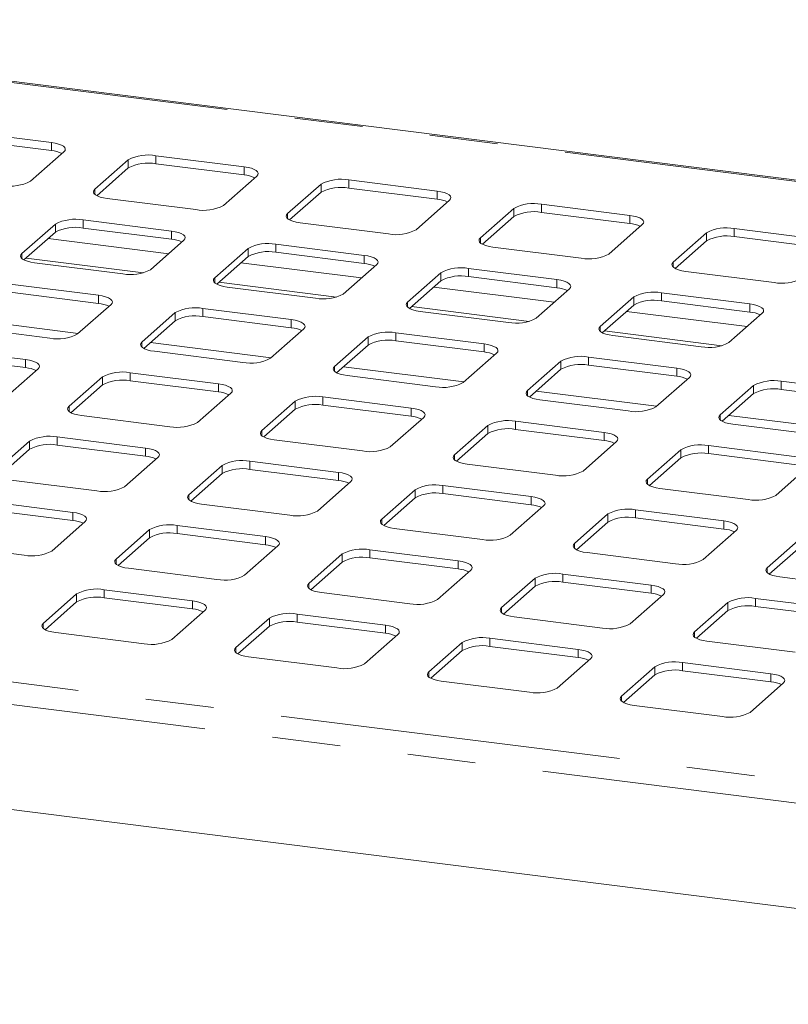
# Paper-space layout 'Blatt2' of a CAD drawing. Units: millimetres. Extents: x 5 to 415, y 5 to 292.
# Drawn here: x 319 to 333, y 209 to 228 of the extents above; entities that cross this region are included whole.
import ezdxf

# ---------------------------------------------------------------- set-up
doc = ezdxf.new("R2010")
doc.units = ezdxf.units.MM
doc.linetypes.add('PHANTOM', pattern=[12.7, 6.35, -1.27, 1.27, -1.27, 1.27, -1.27])

psp = doc.layouts.new('Blatt2')

# ---------------------------------------------------------------- linework, layer by layer
at = {"color": 7, "linetype": 'Continuous', "lineweight": 15}
for p, q in [((348.06501, 222.68525), (309.7307, 227.51492)), ((319.59219, 225.22538), (317.94586, 225.43279)), ((319.59219, 225.07453), (317.94586, 225.28195)), ((319.20268, 224.50474), (319.82493, 225.05351)), ((323.18418, 224.77283), (321.53785, 224.98025)), ((321.02227, 224.90266), (320.40001, 224.35389)), ((323.18418, 224.62198), (321.53785, 224.8294)), ((321.02227, 224.75182), (320.43654, 224.23525)), ((322.79467, 224.05219), (323.41693, 224.60097)), ((324.61426, 224.45012), (323.992, 223.90134)), ((326.77617, 224.32028), (325.12984, 224.5277)), ((324.61426, 224.29927), (324.02853, 223.78271)), ((326.77617, 224.16943), (325.12984, 224.37685)), ((320.63276, 224.18203), (322.27908, 223.97461)), ((326.38666, 223.59964), (327.00892, 224.14842)), ((330.36816, 223.86773), (328.72183, 224.07515)), ((328.20625, 223.99757), (327.58399, 223.44879)), ((330.36816, 223.71688), (328.72183, 223.9243)), ((319.66462, 223.70533), (319.04237, 223.15656)), ((321.82654, 223.5755), (320.18021, 223.78292)), ((324.22475, 223.72948), (325.87108, 223.52206)), ((328.20625, 223.84672), (327.62052, 223.33016)), ((329.97865, 223.14709), (330.60091, 223.69587)), ((319.66462, 223.55448), (319.0789, 223.03792)), ((321.82654, 223.42465), (320.18021, 223.63207)), ((331.79824, 223.54502), (331.17598, 222.99624)), ((333.96015, 223.41518), (332.31383, 223.6226)), ((321.43703, 222.85486), (322.05928, 223.40364)), ((325.41853, 223.12295), (323.7722, 223.33037)), ((331.79824, 223.39417), (331.21251, 222.87761)), ((333.96015, 223.26433), (332.31383, 223.47175)), ((323.25661, 223.25279), (322.63436, 222.70401)), ((325.41853, 222.9721), (323.7722, 223.17952)), ((327.81674, 223.27693), (329.46307, 223.06951)), ((319.27511, 222.9847), (320.92144, 222.77728)), ((323.25661, 223.10194), (322.67089, 222.58538)), ((325.02902, 222.40231), (325.65127, 222.95109)), ((326.8486, 222.80024), (326.22635, 222.25146)), ((329.01052, 222.6704), (327.36419, 222.87782)), ((331.40873, 222.82438), (333.05506, 222.61696)), ((326.8486, 222.64939), (326.26288, 222.13283)), ((329.01052, 222.51955), (327.36419, 222.72697)), ((320.46889, 222.37817), (318.82256, 222.58559)), ((320.46889, 222.22732), (318.82256, 222.43474)), ((322.8671, 222.53215), (324.51343, 222.32473)), ((328.62101, 221.94976), (329.24326, 222.49854)), ((332.60251, 222.21785), (330.95618, 222.42527)), ((330.44059, 222.34769), (329.81834, 221.79891)), ((332.60251, 222.067), (330.95618, 222.27442)), ((320.07938, 221.65753), (320.70164, 222.20631)), ((321.89897, 222.05546), (321.27671, 221.50668)), ((324.06088, 221.92562), (322.41455, 222.13304)), ((326.45909, 222.0796), (328.10542, 221.87218)), ((330.44059, 222.19684), (329.85487, 221.68028)), ((332.213, 221.49721), (332.83525, 222.04599)), ((321.89897, 221.90461), (321.31324, 221.38805)), ((324.06088, 221.77477), (322.41455, 221.98219)), ((317.91747, 221.78737), (319.56379, 221.57995)), ((323.67137, 221.20498), (324.29363, 221.75376)), ((327.65287, 221.47307), (326.00654, 221.68049)), ((325.49096, 221.60291), (324.8687, 221.05413)), ((327.65287, 221.32222), (326.00654, 221.52964)), ((330.05108, 221.62705), (331.69741, 221.41963)), ((319.11125, 221.18084), (317.46492, 221.38826)), ((321.50946, 221.33482), (323.15579, 221.1274)), ((325.49096, 221.45206), (324.90523, 220.9355)), ((319.11125, 221.02999), (317.46492, 221.23741)), ((327.26336, 220.75243), (327.88562, 221.30121)), ((329.08295, 221.15036), (328.46069, 220.60158)), ((331.24486, 221.02052), (329.59854, 221.22794)), ((318.72174, 220.4602), (319.34399, 221.00897)), ((322.70324, 220.72829), (321.05691, 220.93571)), ((329.08295, 220.99951), (328.49722, 220.48295)), ((331.24486, 220.86967), (329.59854, 221.07709)), ((320.54132, 220.85813), (319.91907, 220.30935)), ((322.70324, 220.57744), (321.05691, 220.78486)), ((325.10145, 220.88227), (326.74778, 220.67485)), ((330.85536, 220.29988), (331.47761, 220.84866)), ((334.83686, 220.56797), (333.19053, 220.77539)), ((320.54132, 220.70728), (319.9556, 220.19072)), ((332.67494, 220.69781), (332.05269, 220.14903)), ((334.83686, 220.41712), (333.19053, 220.62454)), ((322.31373, 220.00765), (322.93598, 220.55643)), ((324.13331, 220.40558), (323.51106, 219.8568)), ((326.29523, 220.27574), (324.6489, 220.48316)), ((328.69344, 220.42972), (330.33977, 220.2223)), ((332.67494, 220.54696), (332.08921, 220.0304)), ((324.13331, 220.25473), (323.54759, 219.73817)), ((326.29523, 220.12489), (324.6489, 220.33231)), ((320.15181, 220.13749), (321.79814, 219.93007)), ((325.90572, 219.5551), (326.52797, 220.10388)), ((329.88722, 219.82319), (328.24089, 220.03061)), ((327.7253, 219.95303), (327.10305, 219.40425)), ((329.88722, 219.67234), (328.24089, 219.87976)), ((332.28543, 219.97717), (333.93176, 219.76975)), ((319.18368, 219.66079), (318.56142, 219.11202)), ((321.34559, 219.53096), (319.69926, 219.73838)), ((323.7438, 219.68494), (325.39013, 219.47752)), ((327.7253, 219.80218), (327.13958, 219.28562)), ((329.49771, 219.10255), (330.11996, 219.65133)), ((319.18368, 219.50995), (318.59795, 218.99338)), ((321.34559, 219.38011), (319.69926, 219.58753)), ((331.31729, 219.50048), (330.69504, 218.9517)), ((333.47921, 219.37064), (331.83288, 219.57806)), ((320.95608, 218.81032), (321.57834, 219.3591)), ((324.93758, 219.07841), (323.29125, 219.28583)), ((331.31729, 219.34963), (330.73157, 218.83307)), ((333.47921, 219.21979), (331.83288, 219.42721)), ((322.77567, 219.20825), (322.15341, 218.65947)), ((324.93758, 218.92756), (323.29125, 219.13498)), ((327.33579, 219.23239), (328.98212, 219.02497)), ((333.0897, 218.65), (333.71196, 219.19878)), ((318.79417, 218.94016), (320.4405, 218.73274)), ((322.77567, 219.0574), (322.18994, 218.54084)), ((324.54807, 218.35777), (325.17033, 218.90655)), ((326.36766, 218.7557), (325.7454, 218.20692)), ((328.52957, 218.62586), (326.88325, 218.83328)), ((330.92778, 218.77984), (332.57411, 218.57242)), ((326.36766, 218.60485), (325.78193, 218.08829)), ((328.52957, 218.47501), (326.88325, 218.68243)), ((319.98795, 218.33363), (318.34162, 218.54105)), ((319.98795, 218.18278), (318.34162, 218.3902)), ((322.38616, 218.48761), (324.03249, 218.28019)), ((328.14007, 217.90522), (328.76232, 218.454)), ((332.12157, 218.17331), (330.47524, 218.38073)), ((329.95965, 218.30315), (329.3374, 217.75437)), ((332.12157, 218.02246), (330.47524, 218.22988)), ((319.59844, 217.61299), (320.22069, 218.16177)), ((321.41802, 218.01092), (320.79577, 217.46214)), ((323.57994, 217.88108), (321.93361, 218.0885)), ((325.97815, 218.03506), (327.62448, 217.82764)), ((329.95965, 218.1523), (329.37392, 217.63574)), ((331.73206, 217.45267), (332.35431, 218.00145)), ((321.41802, 217.86007), (320.8323, 217.34351)), ((323.57994, 217.73023), (321.93361, 217.93765)), ((333.55164, 217.8506), (332.92939, 217.30183)), ((317.43652, 217.74283), (319.08285, 217.53541)), ((323.19043, 217.16044), (323.81268, 217.70922)), ((327.17193, 217.42853), (325.5256, 217.63595)), ((333.55164, 217.69975), (332.96592, 217.18319)), ((325.01001, 217.55837), (324.38776, 217.00959)), ((327.17193, 217.27768), (325.5256, 217.4851)), ((329.57014, 217.58251), (331.21647, 217.37509)), ((321.02851, 217.29028), (322.67484, 217.08286)), ((325.01001, 217.40752), (324.42429, 216.89096)), ((326.78242, 216.70789), (327.40467, 217.25667)), ((328.602, 217.10582), (327.97975, 216.55704)), ((330.76392, 216.97598), (329.11759, 217.1834)), ((333.16213, 217.12996), (334.80846, 216.92254)), ((328.602, 216.95497), (328.01628, 216.43841)), ((330.76392, 216.82513), (329.11759, 217.03255)), ((320.06038, 216.81359), (319.43812, 216.26481)), ((322.22229, 216.68375), (320.57596, 216.89117)), ((322.22229, 216.5329), (320.57596, 216.74032)), ((324.6205, 216.83773), (326.26683, 216.63031)), ((330.37441, 216.25534), (330.99667, 216.80412)), ((334.35591, 216.52343), (332.70958, 216.73085)), ((320.06038, 216.66274), (319.47465, 216.14618)), ((332.194, 216.65327), (331.57174, 216.10449)), ((334.35591, 216.37259), (332.70958, 216.58)), ((321.83278, 215.96311), (322.45504, 216.51189)), ((323.65237, 216.36104), (323.03011, 215.81226)), ((325.81428, 216.2312), (324.16796, 216.43862)), ((328.21249, 216.38518), (329.85882, 216.17776)), ((332.194, 216.50242), (331.60827, 215.98586)), ((323.65237, 216.21019), (323.06664, 215.69363)), ((325.81428, 216.08035), (324.16796, 216.28777)), ((319.67087, 216.09295), (321.3172, 215.88553)), ((325.42478, 215.51056), (326.04703, 216.05934)), ((329.40628, 215.77865), (327.75995, 215.98607)), ((327.24436, 215.90849), (326.62211, 215.35971)), ((329.40628, 215.6278), (327.75995, 215.83522)), ((331.80449, 215.93263), (333.45082, 215.72521)), ((323.26286, 215.6404), (324.90919, 215.43298)), ((327.24436, 215.75764), (326.65863, 215.24108)), ((329.01677, 215.05801), (329.63902, 215.60679)), ((330.83635, 215.45594), (330.2141, 214.90716)), ((332.99827, 215.3261), (331.35194, 215.53352)), ((347.64959, 209.1649), (298.25971, 215.38744)), ((330.83635, 215.30509), (330.25063, 214.78853)), ((332.99827, 215.17525), (331.35194, 215.38267)), ((326.85485, 215.18785), (328.50118, 214.98043)), ((332.60876, 214.60547), (333.23101, 215.15424)), ((330.44684, 214.7353), (332.09317, 214.52788))]:
    psp.add_line(p, q, dxfattribs=at)
at = {"color": 8, "linetype": 'PHANTOM', "lineweight": 0}
for p, q in [((348.06501, 222.66442), (309.75962, 227.49045)), ((319.59219, 225.07453), (319.59219, 225.22538)), ((321.53785, 224.8294), (321.53785, 224.98025)), ((321.02227, 224.75182), (321.02227, 224.90266)), ((323.18418, 224.62198), (323.18418, 224.77283)), ((324.61426, 224.29927), (324.61426, 224.45012)), ((325.12984, 224.37685), (325.12984, 224.5277)), ((320.40001, 224.25961), (320.40001, 224.35389)), ((326.77617, 224.16943), (326.77617, 224.32028)), ((328.72183, 223.9243), (328.72183, 224.07515)), ((323.992, 223.80706), (323.992, 223.90134)), ((328.20625, 223.84672), (328.20625, 223.99757)), ((319.66462, 223.55448), (319.66462, 223.70533)), ((320.18021, 223.63207), (320.18021, 223.78292)), ((330.36816, 223.71688), (330.36816, 223.86773)), ((321.82654, 223.42465), (321.82654, 223.5755)), ((331.79824, 223.39417), (331.79824, 223.54502)), ((332.31383, 223.47175), (332.31383, 223.6226)), ((321.77592, 223.15374), (319.53093, 223.43658)), ((323.7722, 223.17952), (323.7722, 223.33037)), ((327.58399, 223.35451), (327.58399, 223.44879)), ((319.04237, 223.06228), (319.04237, 223.15656)), ((323.25661, 223.10194), (323.25661, 223.25279)), ((321.30883, 222.79685), (319.11846, 223.07281)), ((325.36791, 222.70119), (323.12292, 222.98403)), ((325.41853, 222.9721), (325.41853, 223.12295)), ((331.17598, 222.90196), (331.17598, 222.99624)), ((326.8486, 222.64939), (326.8486, 222.80024)), ((327.36419, 222.72697), (327.36419, 222.87782)), ((322.63436, 222.60973), (322.63436, 222.70401)), ((324.90082, 222.34431), (322.71045, 222.62027)), ((329.01052, 222.51955), (329.01052, 222.6704)), ((328.9599, 222.24864), (326.71491, 222.53148)), ((330.95618, 222.27442), (330.95618, 222.42527)), ((320.46889, 222.22732), (320.46889, 222.37817)), ((326.22635, 222.15718), (326.22635, 222.25146)), ((330.44059, 222.19684), (330.44059, 222.34769)), ((321.89897, 221.90461), (321.89897, 222.05546)), ((322.41455, 221.98219), (322.41455, 222.13304)), ((328.49281, 221.89176), (326.30244, 222.16772)), ((332.55189, 221.79609), (330.3069, 222.07893)), ((332.60251, 222.067), (332.60251, 222.21785)), ((320.09129, 221.66803), (317.84629, 221.95087)), ((324.06088, 221.77477), (324.06088, 221.92562)), ((326.00654, 221.52964), (326.00654, 221.68049)), ((329.81834, 221.70463), (329.81834, 221.79891)), ((332.0848, 221.43921), (329.89443, 221.71517)), ((321.27671, 221.4124), (321.27671, 221.50668)), ((323.68328, 221.21548), (321.43828, 221.49832)), ((325.49096, 221.45206), (325.49096, 221.60291)), ((327.65287, 221.32222), (327.65287, 221.47307)), ((319.11125, 221.02999), (319.11125, 221.18084)), ((329.08295, 220.99951), (329.08295, 221.15036)), ((329.59854, 221.07709), (329.59854, 221.22794)), ((321.05691, 220.78486), (321.05691, 220.93571)), ((324.8687, 220.95985), (324.8687, 221.05413)), ((327.27527, 220.76293), (325.03028, 221.04577)), ((331.24486, 220.86967), (331.24486, 221.02052)), ((320.54132, 220.70728), (320.54132, 220.85813)), ((333.19053, 220.62454), (333.19053, 220.77539)), ((322.70324, 220.57744), (322.70324, 220.72829)), ((328.46069, 220.5073), (328.46069, 220.60158)), ((330.86726, 220.31038), (328.62227, 220.59323)), ((332.67494, 220.54696), (332.67494, 220.69781)), ((324.13331, 220.25473), (324.13331, 220.40558)), ((324.6489, 220.33231), (324.6489, 220.48316)), ((319.91907, 220.21507), (319.91907, 220.30935)), ((326.29523, 220.12489), (326.29523, 220.27574)), ((328.24089, 219.87976), (328.24089, 220.03061)), ((332.05269, 220.05475), (332.05269, 220.14903)), ((334.45925, 219.85784), (332.21426, 220.14068)), ((323.51106, 219.76252), (323.51106, 219.8568)), ((327.7253, 219.80218), (327.7253, 219.95303)), ((319.18368, 219.50995), (319.18368, 219.66079)), ((319.69926, 219.58753), (319.69926, 219.73838)), ((329.88722, 219.67234), (329.88722, 219.82319)), ((321.34559, 219.38011), (321.34559, 219.53096)), ((331.31729, 219.34963), (331.31729, 219.50048)), ((331.83288, 219.42721), (331.83288, 219.57806)), ((323.29125, 219.13498), (323.29125, 219.28583)), ((327.10305, 219.30997), (327.10305, 219.40425)), ((322.77567, 219.0574), (322.77567, 219.20825)), ((324.93758, 218.92756), (324.93758, 219.07841)), ((330.69504, 218.85742), (330.69504, 218.9517)), ((326.36766, 218.60485), (326.36766, 218.7557)), ((326.88325, 218.68243), (326.88325, 218.83328)), ((322.15341, 218.56519), (322.15341, 218.65947)), ((328.52957, 218.47501), (328.52957, 218.62586)), ((330.47524, 218.22988), (330.47524, 218.38073)), ((319.98795, 218.18278), (319.98795, 218.33363)), ((325.7454, 218.11264), (325.7454, 218.20692)), ((329.95965, 218.1523), (329.95965, 218.30315)), ((321.41802, 217.86007), (321.41802, 218.01092)), ((321.93361, 217.93765), (321.93361, 218.0885)), ((332.12157, 218.02246), (332.12157, 218.17331)), ((323.57994, 217.73023), (323.57994, 217.88108)), ((298.67218, 217.71225), (347.4634, 211.56513)), ((325.5256, 217.4851), (325.5256, 217.63595)), ((329.3374, 217.66009), (329.3374, 217.75437)), ((320.79577, 217.36786), (320.79577, 217.46214)), ((325.01001, 217.40752), (325.01001, 217.55837)), ((347.64959, 211.12595), (298.25971, 217.34849)), ((327.17193, 217.27768), (327.17193, 217.42853)), ((332.92939, 217.20754), (332.92939, 217.30183)), ((328.602, 216.95497), (328.602, 217.10582)), ((329.11759, 217.03255), (329.11759, 217.1834)), ((324.38776, 216.91531), (324.38776, 217.00959)), ((330.76392, 216.82513), (330.76392, 216.97598)), ((320.06038, 216.66274), (320.06038, 216.81359)), ((320.57596, 216.74032), (320.57596, 216.89117)), ((332.70958, 216.58), (332.70958, 216.73085)), ((322.22229, 216.5329), (322.22229, 216.68375)), ((327.97975, 216.46276), (327.97975, 216.55704)), ((332.194, 216.50242), (332.194, 216.65327)), ((323.65237, 216.21019), (323.65237, 216.36104)), ((324.16796, 216.28777), (324.16796, 216.43862)), ((319.43812, 216.17053), (319.43812, 216.26481)), ((325.81428, 216.08035), (325.81428, 216.2312)), ((327.75995, 215.83522), (327.75995, 215.98607)), ((331.57174, 216.01021), (331.57174, 216.10449)), ((323.03011, 215.71798), (323.03011, 215.81226)), ((327.24436, 215.75764), (327.24436, 215.90849)), ((329.40628, 215.6278), (329.40628, 215.77865)), ((330.83635, 215.30509), (330.83635, 215.45594)), ((331.35194, 215.38267), (331.35194, 215.53352)), ((326.62211, 215.26543), (326.62211, 215.35971)), ((332.99827, 215.17525), (332.99827, 215.3261)), ((330.2141, 214.81288), (330.2141, 214.90716))]:
    psp.add_line(p, q, dxfattribs=at)
at = {"color": 7, "linetype": 'Continuous', "lineweight": 15, "flags": 128}
for points in [[(319.82493, 225.05351), (319.84534, 225.07875), (319.85057, 225.10483), (319.84045, 225.13075), (319.81534, 225.15551), (319.77623, 225.17817), (319.72461, 225.19784), (319.66247, 225.21378), (319.59219, 225.22538)], [(323.41693, 224.60097), (323.43733, 224.6262), (323.44256, 224.65228), (323.43244, 224.6782), (323.40734, 224.70296), (323.36822, 224.72562), (323.3166, 224.74529), (323.25446, 224.76124), (323.18418, 224.77283)], [(320.40001, 224.35389), (320.37961, 224.32865), (320.37437, 224.30257), (320.3845, 224.27665), (320.4096, 224.25189), (320.44871, 224.22924), (320.50033, 224.20956), (320.56248, 224.19362), (320.63276, 224.18203)], [(327.00892, 224.14842), (327.02932, 224.17366), (327.03456, 224.19973), (327.02443, 224.22565), (326.99933, 224.25042), (326.96021, 224.27307), (326.90859, 224.29275), (326.84645, 224.30869), (326.77617, 224.32028)], [(323.992, 223.90134), (323.9716, 223.8761), (323.96636, 223.85002), (323.97649, 223.8241), (324.00159, 223.79934), (324.04071, 223.77669), (324.09232, 223.75701), (324.15447, 223.74107), (324.22475, 223.72948)], [(330.60091, 223.69587), (330.62131, 223.72111), (330.62655, 223.74719), (330.61642, 223.77311), (330.59132, 223.79787), (330.55221, 223.82052), (330.50059, 223.8402), (330.43844, 223.85614), (330.36816, 223.86773)], [(322.05928, 223.40364), (322.07968, 223.42887), (322.08492, 223.45495), (322.07479, 223.48087), (322.04969, 223.50563), (322.01058, 223.52829), (321.95896, 223.54796), (321.89682, 223.5639), (321.82654, 223.5755)], [(327.58399, 223.44879), (327.56359, 223.42355), (327.55836, 223.39747), (327.56848, 223.37156), (327.59358, 223.34679), (327.6327, 223.32414), (327.68432, 223.30446), (327.74646, 223.28852), (327.81674, 223.27693)], [(319.04237, 223.15656), (319.02197, 223.13132), (319.01673, 223.10524), (319.02686, 223.07932), (319.05196, 223.05456), (319.09107, 223.0319), (319.14269, 223.01223), (319.20483, 222.99629), (319.27511, 222.9847)], [(325.65127, 222.95109), (325.67167, 222.97632), (325.67691, 223.0024), (325.66678, 223.02832), (325.64168, 223.05309), (325.60257, 223.07574), (325.55095, 223.09542), (325.48881, 223.11136), (325.41853, 223.12295)], [(331.17598, 222.99624), (331.15558, 222.97101), (331.15035, 222.94493), (331.16047, 222.91901), (331.18558, 222.89424), (331.22469, 222.87159), (331.27631, 222.85191), (331.33845, 222.83597), (331.40873, 222.82438)], [(322.63436, 222.70401), (322.61396, 222.67877), (322.60872, 222.65269), (322.61885, 222.62677), (322.64395, 222.60201), (322.68306, 222.57936), (322.73468, 222.55968), (322.79682, 222.54374), (322.8671, 222.53215)], [(329.24326, 222.49854), (329.26366, 222.52378), (329.2689, 222.54986), (329.25877, 222.57578), (329.23367, 222.60054), (329.19456, 222.62319), (329.14294, 222.64287), (329.0808, 222.65881), (329.01052, 222.6704)], [(320.70164, 222.20631), (320.72204, 222.23154), (320.72727, 222.25762), (320.71715, 222.28354), (320.69205, 222.3083), (320.65293, 222.33096), (320.60131, 222.35063), (320.53917, 222.36657), (320.46889, 222.37817)], [(326.22635, 222.25146), (326.20595, 222.22622), (326.20071, 222.20014), (326.21084, 222.17422), (326.23594, 222.14946), (326.27505, 222.12681), (326.32667, 222.10713), (326.38881, 222.09119), (326.45909, 222.0796)], [(332.83525, 222.04599), (332.85565, 222.07123), (332.86089, 222.09731), (332.85077, 222.12323), (332.82566, 222.14799), (332.78655, 222.17064), (332.73493, 222.19032), (332.67279, 222.20626), (332.60251, 222.21785)], [(324.29363, 221.75376), (324.31403, 221.77899), (324.31926, 221.80507), (324.30914, 221.83099), (324.28404, 221.85576), (324.24492, 221.87841), (324.1933, 221.89809), (324.13116, 221.91403), (324.06088, 221.92562)], [(329.81834, 221.79891), (329.79794, 221.77368), (329.7927, 221.7476), (329.80283, 221.72168), (329.82793, 221.69691), (329.86704, 221.67426), (329.91866, 221.65458), (329.98081, 221.63864), (330.05108, 221.62705)], [(321.27671, 221.50668), (321.25631, 221.48144), (321.25107, 221.45536), (321.2612, 221.42944), (321.2863, 221.40468), (321.32542, 221.38203), (321.37703, 221.36235), (321.43918, 221.34641), (321.50946, 221.33482)], [(327.88562, 221.30121), (327.90602, 221.32645), (327.91126, 221.35253), (327.90113, 221.37844), (327.87603, 221.40321), (327.83692, 221.42586), (327.7853, 221.44554), (327.72315, 221.46148), (327.65287, 221.47307)], [(319.34399, 221.00897), (319.36439, 221.03421), (319.36963, 221.06029), (319.3595, 221.08621), (319.3344, 221.11097), (319.29529, 221.13363), (319.24367, 221.1533), (319.18153, 221.16924), (319.11125, 221.18084)], [(324.8687, 221.05413), (324.8483, 221.02889), (324.84307, 221.00281), (324.85319, 220.97689), (324.87829, 220.95213), (324.91741, 220.92948), (324.96903, 220.9098), (325.03117, 220.89386), (325.10145, 220.88227)], [(331.47761, 220.84866), (331.49801, 220.8739), (331.50325, 220.89998), (331.49312, 220.9259), (331.46802, 220.95066), (331.42891, 220.97331), (331.37729, 220.99299), (331.31514, 221.00893), (331.24486, 221.02052)], [(322.93598, 220.55643), (322.95638, 220.58166), (322.96162, 220.60774), (322.95149, 220.63366), (322.92639, 220.65843), (322.88728, 220.68108), (322.83566, 220.70075), (322.77352, 220.7167), (322.70324, 220.72829)], [(328.46069, 220.60158), (328.44029, 220.57634), (328.43506, 220.55027), (328.44518, 220.52435), (328.47029, 220.49958), (328.5094, 220.47693), (328.56102, 220.45725), (328.62316, 220.44131), (328.69344, 220.42972)], [(319.91907, 220.30935), (319.89867, 220.28411), (319.89343, 220.25803), (319.90356, 220.23211), (319.92866, 220.20735), (319.96777, 220.1847), (320.01939, 220.16502), (320.08153, 220.14908), (320.15181, 220.13749)], [(326.52797, 220.10388), (326.54837, 220.12912), (326.55361, 220.1552), (326.54348, 220.18111), (326.51838, 220.20588), (326.47927, 220.22853), (326.42765, 220.24821), (326.36551, 220.26415), (326.29523, 220.27574)], [(332.05269, 220.14903), (332.03229, 220.1238), (332.02705, 220.09772), (332.03717, 220.0718), (332.06228, 220.04704), (332.10139, 220.02438), (332.15301, 220.00471), (332.21515, 219.98876), (332.28543, 219.97717)], [(323.51106, 219.8568), (323.49066, 219.83156), (323.48542, 219.80548), (323.49555, 219.77956), (323.52065, 219.7548), (323.55976, 219.73215), (323.61138, 219.71247), (323.67352, 219.69653), (323.7438, 219.68494)], [(330.11996, 219.65133), (330.14036, 219.67657), (330.1456, 219.70265), (330.13548, 219.72857), (330.11037, 219.75333), (330.07126, 219.77598), (330.01964, 219.79566), (329.9575, 219.8116), (329.88722, 219.82319)], [(321.57834, 219.3591), (321.59874, 219.38433), (321.60397, 219.41041), (321.59385, 219.43633), (321.56875, 219.46109), (321.52963, 219.48375), (321.47801, 219.50342), (321.41587, 219.51937), (321.34559, 219.53096)], [(327.10305, 219.40425), (327.08265, 219.37901), (327.07741, 219.35293), (327.08754, 219.32702), (327.11264, 219.30225), (327.15175, 219.2796), (327.20337, 219.25992), (327.26552, 219.24398), (327.33579, 219.23239)], [(325.17033, 218.90655), (325.19073, 218.93179), (325.19597, 218.95787), (325.18584, 218.98378), (325.16074, 219.00855), (325.12163, 219.0312), (325.07001, 219.05088), (325.00786, 219.06682), (324.93758, 219.07841)], [(330.69504, 218.9517), (330.67464, 218.92647), (330.6694, 218.90039), (330.67953, 218.87447), (330.70463, 218.8497), (330.74374, 218.82705), (330.79536, 218.80738), (330.85751, 218.79143), (330.92778, 218.77984)], [(322.15341, 218.65947), (322.13301, 218.63423), (322.12778, 218.60815), (322.1379, 218.58223), (322.163, 218.55747), (322.20212, 218.53482), (322.25374, 218.51514), (322.31588, 218.4992), (322.38616, 218.48761)], [(328.76232, 218.454), (328.78272, 218.47924), (328.78796, 218.50532), (328.77783, 218.53124), (328.75273, 218.556), (328.71362, 218.57865), (328.662, 218.59833), (328.59985, 218.61427), (328.52957, 218.62586)], [(320.22069, 218.16177), (320.24109, 218.187), (320.24633, 218.21308), (320.2362, 218.239), (320.2111, 218.26376), (320.17199, 218.28642), (320.12037, 218.30609), (320.05823, 218.32203), (319.98795, 218.33363)], [(325.7454, 218.20692), (325.725, 218.18168), (325.71977, 218.1556), (325.72989, 218.12969), (325.755, 218.10492), (325.79411, 218.08227), (325.84573, 218.06259), (325.90787, 218.04665), (325.97815, 218.03506)], [(332.35431, 218.00145), (332.37471, 218.02669), (332.37995, 218.05277), (332.36982, 218.07869), (332.34472, 218.10345), (332.30561, 218.1261), (332.25399, 218.14578), (332.19184, 218.16172), (332.12157, 218.17331)], [(323.81268, 217.70922), (323.83308, 217.73446), (323.83832, 217.76053), (323.82819, 217.78645), (323.80309, 217.81122), (323.76398, 217.83387), (323.71236, 217.85355), (323.65022, 217.86949), (323.57994, 217.88108)], [(329.3374, 217.75437), (329.317, 217.72914), (329.31176, 217.70306), (329.32188, 217.67714), (329.34699, 217.65237), (329.3861, 217.62972), (329.43772, 217.61004), (329.49986, 217.5941), (329.57014, 217.58251)], [(320.79577, 217.46214), (320.77537, 217.4369), (320.77013, 217.41082), (320.78026, 217.3849), (320.80536, 217.36014), (320.84447, 217.33749), (320.89609, 217.31781), (320.95823, 217.30187), (321.02851, 217.29028)], [(327.40467, 217.25667), (327.42507, 217.28191), (327.43031, 217.30799), (327.42019, 217.33391), (327.39508, 217.35867), (327.35597, 217.38132), (327.30435, 217.401), (327.24221, 217.41694), (327.17193, 217.42853)], [(332.92939, 217.30183), (332.90899, 217.27659), (332.90375, 217.25051), (332.91388, 217.22459), (332.93898, 217.19983), (332.97809, 217.17717), (333.02971, 217.1575), (333.09185, 217.14156), (333.16213, 217.12996)], [(324.38776, 217.00959), (324.36736, 216.98435), (324.36212, 216.95827), (324.37225, 216.93236), (324.39735, 216.90759), (324.43646, 216.88494), (324.48808, 216.86526), (324.55023, 216.84932), (324.6205, 216.83773)], [(330.99667, 216.80412), (331.01707, 216.82936), (331.0223, 216.85544), (331.01218, 216.88136), (330.98707, 216.90612), (330.94796, 216.92877), (330.89634, 216.94845), (330.8342, 216.96439), (330.76392, 216.97598)], [(322.45504, 216.51189), (322.47544, 216.53712), (322.48068, 216.5632), (322.47055, 216.58912), (322.44545, 216.61389), (322.40634, 216.63654), (322.35472, 216.65622), (322.29257, 216.67216), (322.22229, 216.68375)], [(327.97975, 216.55704), (327.95935, 216.53181), (327.95411, 216.50573), (327.96424, 216.47981), (327.98934, 216.45504), (328.02845, 216.43239), (328.08007, 216.41271), (328.14222, 216.39677), (328.21249, 216.38518)], [(319.43812, 216.26481), (319.41772, 216.23957), (319.41249, 216.21349), (319.42261, 216.18757), (319.44771, 216.16281), (319.48683, 216.14016), (319.53845, 216.12048), (319.60059, 216.10454), (319.67087, 216.09295)], [(326.04703, 216.05934), (326.06743, 216.08458), (326.07267, 216.11066), (326.06254, 216.13657), (326.03744, 216.16134), (325.99833, 216.18399), (325.94671, 216.20367), (325.88456, 216.21961), (325.81428, 216.2312)], [(331.57174, 216.10449), (331.55134, 216.07926), (331.5461, 216.05318), (331.55623, 216.02726), (331.58133, 216.0025), (331.62044, 215.97984), (331.67206, 215.96017), (331.73421, 215.94423), (331.80449, 215.93263)], [(323.03011, 215.81226), (323.00971, 215.78702), (323.00448, 215.76094), (323.0146, 215.73502), (323.03971, 215.71026), (323.07882, 215.68761), (323.13044, 215.66793), (323.19258, 215.65199), (323.26286, 215.6404)], [(329.63902, 215.60679), (329.65942, 215.63203), (329.66466, 215.65811), (329.65453, 215.68403), (329.62943, 215.70879), (329.59032, 215.73144), (329.5387, 215.75112), (329.47655, 215.76706), (329.40628, 215.77865)], [(326.62211, 215.35971), (326.60171, 215.33447), (326.59647, 215.3084), (326.60659, 215.28248), (326.6317, 215.25771), (326.67081, 215.23506), (326.72243, 215.21538), (326.78457, 215.19944), (326.85485, 215.18785)], [(333.23101, 215.15424), (333.25141, 215.17948), (333.25665, 215.20556), (333.24652, 215.23148), (333.22142, 215.25624), (333.18231, 215.2789), (333.13069, 215.29857), (333.06855, 215.31451), (332.99827, 215.3261)], [(330.2141, 214.90716), (330.1937, 214.88193), (330.18846, 214.85585), (330.19859, 214.82993), (330.22369, 214.80517), (330.2628, 214.78251), (330.31442, 214.76284), (330.37656, 214.7469), (330.44684, 214.7353)]]:
    psp.add_lwpolyline(points, dxfattribs=at)
at = {"color": 7, "linetype": 'Continuous', "lineweight": 15}
for centre, radius, start, end in [((319.54247, 224.50298), 0.57371, 64.616364, 85.028145), ((321.39064, 224.20659), 0.78754, 79.226133, 117.8883), ((321.39064, 224.05574), 0.78754, 79.226133, 117.8883), ((323.13446, 224.05043), 0.57371, 64.616364, 85.028145), ((318.83431, 225.20081), 0.78754, 259.226133, 297.8883), ((324.98263, 223.75404), 0.78754, 79.226133, 117.8883), ((324.98263, 223.60319), 0.78754, 79.226133, 117.8883), ((326.72645, 223.59788), 0.57371, 64.616364, 85.028145), ((328.57462, 223.30149), 0.78754, 79.226133, 117.8883), ((322.4263, 224.74826), 0.78754, 259.226133, 297.8883), ((328.57462, 223.15064), 0.78754, 79.226133, 117.8883), ((320.03299, 223.00926), 0.78754, 79.226133, 117.8883), ((330.31844, 223.14533), 0.57371, 64.616364, 85.028145), ((320.03299, 222.85841), 0.78754, 79.226133, 117.8883), ((326.01829, 224.29571), 0.78754, 259.226133, 297.8883), ((332.16661, 222.84895), 0.78754, 79.226133, 117.8883), ((321.77682, 222.8531), 0.57371, 64.616364, 85.028145), ((323.62498, 222.55671), 0.78754, 79.226133, 117.8883), ((332.16661, 222.6981), 0.78754, 79.226133, 117.8883), ((323.62498, 222.40586), 0.78754, 79.226133, 117.8883), ((329.61028, 223.84317), 0.78754, 259.226133, 297.8883), ((325.36881, 222.40055), 0.57371, 64.616364, 85.028145), ((321.06866, 223.55093), 0.78754, 259.226133, 297.8883), ((327.21697, 222.10416), 0.78754, 79.226133, 117.8883), ((327.21697, 221.95331), 0.78754, 79.226133, 117.8883), ((333.20228, 223.39062), 0.78754, 259.226133, 297.8883), ((324.66065, 223.09838), 0.78754, 259.226133, 297.8883), ((328.9608, 221.948), 0.57371, 64.616364, 85.028145), ((330.80896, 221.65162), 0.78754, 79.226133, 117.8883), ((320.41917, 221.65577), 0.57371, 64.616364, 85.028145), ((330.80896, 221.50077), 0.78754, 79.226133, 117.8883), ((322.26734, 221.35938), 0.78754, 79.226133, 117.8883), ((332.55279, 221.49545), 0.57371, 64.616364, 85.028145), ((322.26734, 221.20853), 0.78754, 79.226133, 117.8883), ((328.25264, 222.64584), 0.78754, 259.226133, 297.8883), ((324.01116, 221.20322), 0.57371, 64.616364, 85.028145), ((325.85933, 220.90683), 0.78754, 79.226133, 117.8883), ((319.71101, 222.3536), 0.78754, 259.226133, 297.8883), ((325.85933, 220.75598), 0.78754, 79.226133, 117.8883), ((331.84463, 222.19329), 0.78754, 259.226133, 297.8883), ((327.60315, 220.75067), 0.57371, 64.616364, 85.028145), ((323.303, 221.90105), 0.78754, 259.226133, 297.8883), ((329.45132, 220.45429), 0.78754, 79.226133, 117.8883), ((319.06153, 220.45844), 0.57371, 64.616364, 85.028145), ((320.90969, 220.16205), 0.78754, 79.226133, 117.8883), ((329.45132, 220.30344), 0.78754, 79.226133, 117.8883), ((320.90969, 220.0112), 0.78754, 79.226133, 117.8883), ((326.89499, 221.44851), 0.78754, 259.226133, 297.8883), ((331.19514, 220.29812), 0.57371, 64.616364, 85.028145), ((333.04331, 220.00174), 0.78754, 79.226133, 117.8883), ((322.65352, 220.00589), 0.57371, 64.616364, 85.028145), ((333.04331, 219.85089), 0.78754, 79.226133, 117.8883), ((324.50168, 219.7095), 0.78754, 79.226133, 117.8883), ((324.50168, 219.55865), 0.78754, 79.226133, 117.8883), ((330.48699, 220.99596), 0.78754, 259.226133, 297.8883), ((326.24551, 219.55334), 0.57371, 64.616364, 85.028145), ((328.09367, 219.25695), 0.78754, 79.226133, 117.8883), ((321.94536, 220.70372), 0.78754, 259.226133, 297.8883), ((328.09367, 219.10611), 0.78754, 79.226133, 117.8883), ((319.55205, 218.96472), 0.78754, 79.226133, 117.8883), ((329.8375, 219.10079), 0.57371, 64.616364, 85.028145), ((319.55205, 218.81387), 0.78754, 79.226133, 117.8883), ((325.53735, 220.25118), 0.78754, 259.226133, 297.8883), ((331.68566, 218.80441), 0.78754, 79.226133, 117.8883), ((321.29587, 218.80856), 0.57371, 64.616364, 85.028145), ((323.14404, 218.51217), 0.78754, 79.226133, 117.8883), ((331.68566, 218.65356), 0.78754, 79.226133, 117.8883), ((323.14404, 218.36132), 0.78754, 79.226133, 117.8883), ((329.12934, 219.79863), 0.78754, 259.226133, 297.8883), ((324.88786, 218.35601), 0.57371, 64.616364, 85.028145), ((320.58771, 219.50639), 0.78754, 259.226133, 297.8883), ((326.73603, 218.05962), 0.78754, 79.226133, 117.8883), ((326.73603, 217.90877), 0.78754, 79.226133, 117.8883), ((332.72133, 219.34608), 0.78754, 259.226133, 297.8883), ((328.47985, 217.90346), 0.57371, 64.616364, 85.028145), ((330.32802, 217.60708), 0.78754, 79.226133, 117.8883), ((319.93823, 217.61123), 0.57371, 64.616364, 85.028145), ((324.1797, 219.05385), 0.78754, 259.226133, 297.8883), ((330.32802, 217.45623), 0.78754, 79.226133, 117.8883), ((321.78639, 217.31484), 0.78754, 79.226133, 117.8883), ((332.07184, 217.45091), 0.57371, 64.616364, 85.028145), ((321.78639, 217.16399), 0.78754, 79.226133, 117.8883), ((327.7717, 218.6013), 0.78754, 259.226133, 297.8883), ((323.53022, 217.15868), 0.57371, 64.616364, 85.028145), ((325.37838, 216.86229), 0.78754, 79.226133, 117.8883), ((319.23007, 218.30906), 0.78754, 259.226133, 297.8883), ((325.37838, 216.71144), 0.78754, 79.226133, 117.8883), ((331.36369, 218.14875), 0.78754, 259.226133, 297.8883), ((327.12221, 216.70613), 0.57371, 64.616364, 85.028145), ((322.82206, 217.85651), 0.78754, 259.226133, 297.8883), ((328.97037, 216.40975), 0.78754, 79.226133, 117.8883), ((320.42875, 216.11751), 0.78754, 79.226133, 117.8883), ((328.97037, 216.2589), 0.78754, 79.226133, 117.8883), ((320.42875, 215.96666), 0.78754, 79.226133, 117.8883), ((330.7142, 216.25358), 0.57371, 64.616364, 85.028145), ((332.56237, 215.9572), 0.78754, 79.226133, 117.8883), ((322.17257, 215.96135), 0.57371, 64.616364, 85.028145), ((326.41405, 217.40397), 0.78754, 259.226133, 297.8883), ((332.56237, 215.80635), 0.78754, 79.226133, 117.8883), ((324.02074, 215.66496), 0.78754, 79.226133, 117.8883), ((324.02074, 215.51411), 0.78754, 79.226133, 117.8883), ((330.00604, 216.95142), 0.78754, 259.226133, 297.8883), ((325.76456, 215.5088), 0.57371, 64.616364, 85.028145), ((327.61273, 215.21242), 0.78754, 79.226133, 117.8883), ((321.46441, 216.65918), 0.78754, 259.226133, 297.8883), ((327.61273, 215.06157), 0.78754, 79.226133, 117.8883), ((329.35655, 215.05625), 0.57371, 64.616364, 85.028145), ((325.05641, 216.20664), 0.78754, 259.226133, 297.8883), ((331.20472, 214.75987), 0.78754, 79.226133, 117.8883), ((331.20472, 214.60902), 0.78754, 79.226133, 117.8883), ((332.94855, 214.6037), 0.57371, 64.616364, 85.028145), ((328.6484, 215.75409), 0.78754, 259.226133, 297.8883), ((332.24039, 215.30154), 0.78754, 259.226133, 297.8883)]:
    psp.add_arc(centre, radius, start, end, dxfattribs=at)

doc.saveas('drawing.dxf')
